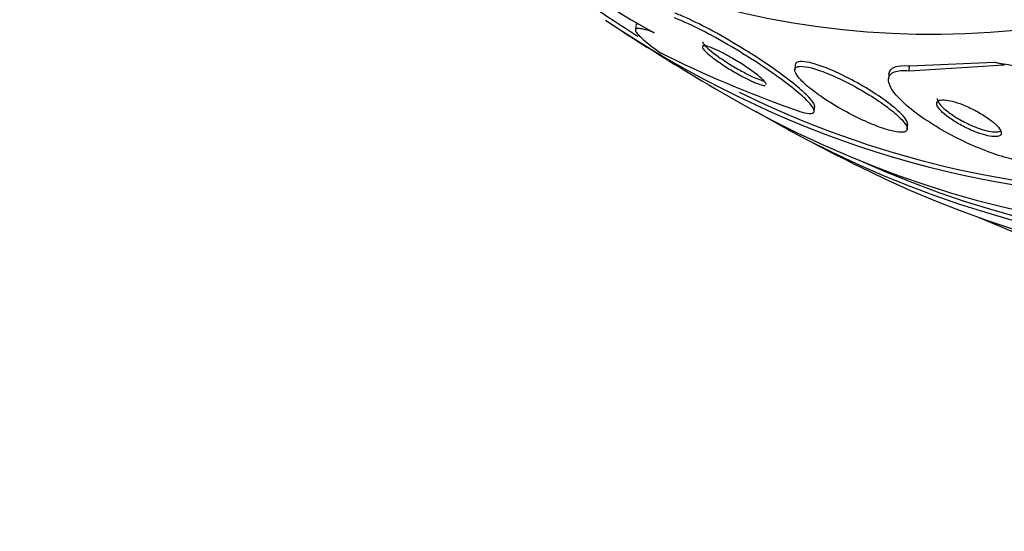
# Paper-space layout 'Layout1' of a CAD drawing. Units: millimetres. Extents: x 0 to 1953, y 0 to 2560.
# Drawn here: x 895 to 906, y 976 to 982 of the extents above; entities that cross this region are included whole.
import ezdxf
from ezdxf import colors
from ezdxf.entities.mleader import LeaderData, LeaderLine
from ezdxf.math import Vec2, Vec3

# ---------------------------------------------------------------- set-up
doc = ezdxf.new("R2010")
doc.units = ezdxf.units.MM
doc.layers.add('DV3_Défaut', color=7, linetype='Continuous')
doc.layers.add('Défaut', color=7, linetype='Continuous')

# ---------------------------------------------------------------- blocks, each defined once
blk = doc.blocks.new('_DOT')
at = {"color": 0}
blk.add_line((0, 0), (-1, 0), dxfattribs=at)
at = {"color": 0, "const_width": 0.333}
blk.add_lwpolyline([(-0.1665, 0, 1), (0.1665, 0, 1)], format="xyb", close=True, dxfattribs=at)
blk = doc.blocks.new('SE2')
at = {"layer": 'DV3_Défaut', "color": 7, "linetype": 'Continuous'}
for p, q in [((902.046, 981.926), (902.041, 981.869)), ((903.948, 981.459), (903.943, 981.403)), ((905.307, 981.392), (906.441, 981.46)), ((905.307, 981.392), (905.312, 981.45)), ((905.312, 981.45), (906.323, 981.493)), ((905.065, 981.351), (905.059, 981.293)), ((904.175, 980.911), (904.18, 980.967)), ((905.283, 980.695), (905.289, 980.753))]:
    blk.add_line(p, q, dxfattribs=at)
for centre, radius, start, end in [((907.726, 991.825), 11.375, 232.8461, 241.3191), ((917.441, 1005.803), 28.5, 235.6511, 236.6573), ((917.441, 1005.803), 28.55, 236.7233, 239.804), ((908.613, 994.182), 14.054, 243.5094, 250.5732), ((917.441, 1005.803), 28.55, 241.6065, 243.5252), ((917.441, 1005.803), 28.5, 246.6179, 256.5182)]:
    blk.add_arc(centre, radius, start, end, dxfattribs=at)
for centre, major_axis, ratio, start_param, end_param in [((908.248, 1005.803), (0, -25.906), 0.642788, 0, 3.548553), ((908.248, 1005.803), (0, -25.851), 0.642788, 0, 3.438333), ((909.972, 1005.803), (0, 26.834), 0.642788, 2.831772, 6.283185), ((909.474, 1005.803), (0, 26.588), 0.642788, 2.782819, 6.283185), ((909.474, 1005.803), (0, 26.535), 0.642788, 2.861268, 6.283185), ((909.014, 1005.803), (0, 26.346), 0.642788, 2.783655, 6.283185), ((905.567, 1005.803), (0, 23.976), 0.642788, 2.568231, 6.283185), ((905.184, 1005.803), (0, 23.585), 0.642788, 2.575013, 6.283185), ((908.248, 1005.803), (0, -25.906), 0.642788, 5.87805, 6.283185), ((908.248, 1005.803), (0, -25.851), 0.642788, -0.400106, -0.380998), ((915.238, 982.048), (-15.305, 1.419), 0.10938, 0.959146, 1.028867), ((896.146, 981.734), (11.949, -1.108), 0.10938, 0.542639, 0.561814), ((908.248, 1005.803), (0, -25.851), 0.642788, 5.97955, 6.283185)]:
    blk.add_ellipse(centre, major_axis=major_axis, ratio=ratio, start_param=start_param, end_param=end_param, dxfattribs=at)
for points, knots in [([(904.18, 980.963), (904.18, 980.968), (904.179, 980.975), (904.177, 980.982), (904.169, 981.005), (904.146, 981.037), (904.11, 981.075), (904.071, 981.116), (904.016, 981.166), (903.95, 981.22), (903.875, 981.281), (903.786, 981.348), (903.687, 981.417), (903.582, 981.492), (903.463, 981.57), (903.34, 981.646), (903.219, 981.721), (903.09, 981.797), (902.967, 981.864), (902.856, 981.924), (902.746, 981.979), (902.65, 982.022), (902.6, 982.044), (902.554, 982.063), (902.513, 982.079)], [0, 0, 0, 0, 0.03771, 0.03771, 0.03771, 0.159606, 0.159606, 0.159606, 0.296168, 0.296168, 0.296168, 0.44924, 0.44924, 0.44924, 0.6141, 0.6141, 0.6141, 0.777866, 0.777866, 0.777866, 0.925172, 0.925172, 0.925172, 1, 1, 1, 1]), ([(903.938, 980.928), (903.984, 980.911), (904.025, 980.898), (904.059, 980.89), (904.104, 980.88), (904.137, 980.878), (904.155, 980.885), (904.174, 980.891), (904.179, 980.906), (904.171, 980.928), (904.162, 980.952), (904.138, 980.984), (904.102, 981.022), (904.062, 981.064), (904.005, 981.115), (903.938, 981.169), (903.863, 981.23), (903.772, 981.298), (903.673, 981.367), (903.566, 981.441), (903.447, 981.52), (903.324, 981.595), (903.203, 981.67), (903.074, 981.745), (902.952, 981.812), (902.841, 981.871), (902.732, 981.926), (902.637, 981.968), (902.591, 981.988), (902.547, 982.006), (902.507, 982.021)], [0, 0, 0, 0, 0.065933, 0.065933, 0.065933, 0.154083, 0.154083, 0.154083, 0.243302, 0.243302, 0.243302, 0.33982, 0.33982, 0.33982, 0.447963, 0.447963, 0.447963, 0.569064, 0.569064, 0.569064, 0.699217, 0.699217, 0.699217, 0.828143, 0.828143, 0.828143, 0.943868, 0.943868, 0.943868, 1, 1, 1, 1]), ([(902.266, 981.846), (902.184, 981.876), (902.124, 981.892), (902.05, 981.899), (902.036, 981.888), (902.053, 981.843), (902.084, 981.808), (902.186, 981.72), (902.256, 981.665), (902.344, 981.603)], [0, 0, 0, 0, 0.25, 0.25, 0.5, 0.5, 0.75, 0.75, 1, 1, 1, 1]), ([(903.562, 981.284), (903.54, 981.305), (903.51, 981.33), (903.475, 981.357), (903.44, 981.384), (903.399, 981.413), (903.356, 981.442), (903.31, 981.472), (903.26, 981.504), (903.209, 981.533), (903.161, 981.562), (903.111, 981.589), (903.065, 981.613), (903.024, 981.633), (902.985, 981.651), (902.953, 981.664), (902.924, 981.675), (902.9, 981.683), (902.882, 981.687), (902.865, 981.69), (902.853, 981.69), (902.846, 981.687), (902.839, 981.683), (902.838, 981.677), (902.842, 981.667), (902.847, 981.657), (902.857, 981.643), (902.872, 981.627), (902.889, 981.609), (902.913, 981.588), (902.941, 981.566), (902.972, 981.541), (903.01, 981.513), (903.051, 981.485), (903.094, 981.455), (903.143, 981.423), (903.193, 981.393), (903.241, 981.364), (903.293, 981.335), (903.341, 981.31), (903.384, 981.287), (903.427, 981.267), (903.463, 981.251), (903.495, 981.238), (903.523, 981.228), (903.545, 981.222), (903.565, 981.216), (903.58, 981.214), (903.589, 981.216)], [0, 0, 0, 0, 0.070971, 0.070971, 0.070971, 0.141751, 0.141751, 0.141751, 0.215693, 0.215693, 0.215693, 0.286222, 0.286222, 0.286222, 0.347855, 0.347855, 0.347855, 0.400943, 0.400943, 0.400943, 0.450153, 0.450153, 0.450153, 0.500342, 0.500342, 0.500342, 0.55516, 0.55516, 0.55516, 0.616971, 0.616971, 0.616971, 0.686141, 0.686141, 0.686141, 0.759745, 0.759745, 0.759745, 0.831508, 0.831508, 0.831508, 0.89532, 0.89532, 0.89532, 0.950179, 0.950179, 0.950179, 1, 1, 1, 1]), ([(902.845, 981.735), (902.845, 981.734), (902.845, 981.733), (902.845, 981.732), (902.847, 981.723), (902.854, 981.711), (902.866, 981.697), (902.879, 981.681), (902.899, 981.662), (902.924, 981.641), (902.951, 981.618), (902.985, 981.592), (903.023, 981.565), (903.063, 981.536), (903.11, 981.505), (903.158, 981.474), (903.206, 981.444), (903.258, 981.414), (903.308, 981.387), (903.353, 981.362), (903.399, 981.339), (903.439, 981.32), (903.474, 981.304), (903.506, 981.292), (903.532, 981.283), (903.548, 981.278), (903.562, 981.274), (903.573, 981.273)], [0, 0, 0, 0, 0.016922, 0.016922, 0.016922, 0.124765, 0.124765, 0.124765, 0.24583, 0.24583, 0.24583, 0.382205, 0.382205, 0.382205, 0.529973, 0.529973, 0.529973, 0.677854, 0.677854, 0.677854, 0.81221, 0.81221, 0.81221, 0.927643, 0.927643, 0.927643, 1, 1, 1, 1]), ([(905.232, 980.793), (905.199, 980.831), (905.151, 980.875), (905.092, 980.921), (905.034, 980.968), (904.964, 981.018), (904.887, 981.067), (904.808, 981.118), (904.721, 981.17), (904.631, 981.218), (904.548, 981.262), (904.461, 981.305), (904.379, 981.34), (904.308, 981.37), (904.239, 981.396), (904.179, 981.414), (904.127, 981.429), (904.081, 981.439), (904.044, 981.443), (904.01, 981.446), (903.983, 981.443), (903.967, 981.436), (903.949, 981.427), (903.942, 981.413), (903.943, 981.395), (903.945, 981.375), (903.958, 981.349), (903.981, 981.32), (904.006, 981.287), (904.044, 981.25), (904.091, 981.209), (904.143, 981.165), (904.207, 981.117), (904.278, 981.068), (904.353, 981.018), (904.438, 980.966), (904.526, 980.917), (904.609, 980.871), (904.698, 980.826), (904.784, 980.788), (904.859, 980.754), (904.934, 980.724), (905, 980.702), (905.057, 980.683), (905.11, 980.669), (905.152, 980.662), (905.191, 980.656), (905.223, 980.655), (905.245, 980.66), (905.267, 980.664), (905.28, 980.675), (905.283, 980.69), (905.286, 980.706), (905.279, 980.728), (905.262, 980.754), (905.254, 980.766), (905.244, 980.779), (905.232, 980.793)], [0, 0, 0, 0, 0.063822, 0.063822, 0.063822, 0.127544, 0.127544, 0.127544, 0.192694, 0.192694, 0.192694, 0.253366, 0.253366, 0.253366, 0.305878, 0.305878, 0.305878, 0.35182, 0.35182, 0.35182, 0.395573, 0.395573, 0.395573, 0.441155, 0.441155, 0.441155, 0.491486, 0.491486, 0.491486, 0.548228, 0.548228, 0.548228, 0.610951, 0.610951, 0.610951, 0.67615, 0.67615, 0.67615, 0.738031, 0.738031, 0.738031, 0.792335, 0.792335, 0.792335, 0.839638, 0.839638, 0.839638, 0.883772, 0.883772, 0.883772, 0.928697, 0.928697, 0.928697, 0.977454, 0.977454, 0.977454, 1, 1, 1, 1]), ([(905.288, 980.75), (905.289, 980.761), (905.286, 980.774), (905.279, 980.788), (905.267, 980.813), (905.244, 980.844), (905.211, 980.878), (905.173, 980.915), (905.124, 980.958), (905.066, 981.002), (905.003, 981.05), (904.929, 981.101), (904.849, 981.152), (904.768, 981.202), (904.679, 981.253), (904.589, 981.3), (904.507, 981.342), (904.422, 981.382), (904.344, 981.414), (904.276, 981.442), (904.211, 981.465), (904.156, 981.479), (904.107, 981.493), (904.064, 981.5), (904.032, 981.501), (904, 981.502), (903.977, 981.498), (903.964, 981.488), (903.954, 981.481), (903.949, 981.472), (903.948, 981.461)], [0, 0, 0, 0, 0.05986, 0.05986, 0.05986, 0.165435, 0.165435, 0.165435, 0.283963, 0.283963, 0.283963, 0.412486, 0.412486, 0.412486, 0.541974, 0.541974, 0.541974, 0.660528, 0.660528, 0.660528, 0.762516, 0.762516, 0.762516, 0.852737, 0.852737, 0.852737, 0.940167, 0.940167, 0.940167, 1, 1, 1, 1]), ([(905.065, 981.352), (905.068, 981.39), (905.093, 981.42), (905.14, 981.437), (905.176, 981.45), (905.228, 981.455), (905.291, 981.452), (905.298, 981.452), (905.305, 981.451), (905.312, 981.45)], [0, 0, 0, 0, 0.535663, 0.535663, 0.535663, 0.953838, 0.953838, 0.953838, 1, 1, 1, 1]), ([(906.737, 980.299), (906.718, 980.301), (906.697, 980.303), (906.676, 980.307), (906.605, 980.317), (906.524, 980.336), (906.438, 980.361), (906.353, 980.387), (906.261, 980.419), (906.171, 980.455), (906.075, 980.494), (905.978, 980.537), (905.886, 980.584), (905.784, 980.635), (905.686, 980.69), (905.597, 980.745), (905.497, 980.807), (905.406, 980.871), (905.33, 980.932), (905.247, 980.999), (905.179, 981.065), (905.133, 981.124), (905.085, 981.185), (905.059, 981.241), (905.059, 981.285), (905.059, 981.327), (905.083, 981.359), (905.131, 981.378), (905.172, 981.393), (905.232, 981.399), (905.307, 981.392)], [0, 0, 0, 0, 0.026987, 0.026987, 0.026987, 0.11593, 0.11593, 0.11593, 0.203849, 0.203849, 0.203849, 0.29656, 0.29656, 0.29656, 0.399295, 0.399295, 0.399295, 0.514907, 0.514907, 0.514907, 0.64206, 0.64206, 0.64206, 0.77312, 0.77312, 0.77312, 0.895756, 0.895756, 0.895756, 1, 1, 1, 1]), ([(903.601, 981.226), (903.602, 981.227), (903.602, 981.229), (903.601, 981.23), (903.6, 981.238), (903.593, 981.25), (903.58, 981.264), (903.575, 981.27), (903.569, 981.277), (903.562, 981.284)], [0, 0, 0, 0, 0.104239, 0.104239, 0.104239, 0.72922, 0.72922, 0.72922, 1, 1, 1, 1]), ([(906.394, 980.682), (906.383, 980.703), (906.362, 980.728), (906.334, 980.754), (906.306, 980.78), (906.27, 980.808), (906.229, 980.836), (906.188, 980.864), (906.139, 980.893), (906.089, 980.92), (906.041, 980.944), (905.991, 980.968), (905.941, 980.987), (905.899, 981.004), (905.856, 981.018), (905.818, 981.027), (905.785, 981.036), (905.754, 981.041), (905.728, 981.043), (905.704, 981.045), (905.684, 981.043), (905.669, 981.039), (905.653, 981.034), (905.643, 981.026), (905.638, 981.016), (905.633, 981.005), (905.634, 980.99), (905.641, 980.974), (905.649, 980.956), (905.665, 980.934), (905.686, 980.912), (905.71, 980.887), (905.742, 980.86), (905.779, 980.833), (905.818, 980.805), (905.863, 980.776), (905.913, 980.748), (905.959, 980.722), (906.01, 980.697), (906.061, 980.676), (906.106, 980.657), (906.151, 980.641), (906.192, 980.629), (906.228, 980.618), (906.262, 980.611), (906.291, 980.607), (906.318, 980.604), (906.341, 980.604), (906.359, 980.606), (906.377, 980.609), (906.39, 980.615), (906.397, 980.624), (906.405, 980.633), (906.407, 980.646), (906.403, 980.66), (906.401, 980.667), (906.398, 980.674), (906.394, 980.682)], [0, 0, 0, 0, 0.064266, 0.064266, 0.064266, 0.128442, 0.128442, 0.128442, 0.193881, 0.193881, 0.193881, 0.25445, 0.25445, 0.25445, 0.306601, 0.306601, 0.306601, 0.352208, 0.352208, 0.352208, 0.395771, 0.395771, 0.395771, 0.441303, 0.441303, 0.441303, 0.491716, 0.491716, 0.491716, 0.548677, 0.548677, 0.548677, 0.611741, 0.611741, 0.611741, 0.677296, 0.677296, 0.677296, 0.739323, 0.739323, 0.739323, 0.793422, 0.793422, 0.793422, 0.840321, 0.840321, 0.840321, 0.884096, 0.884096, 0.884096, 0.928841, 0.928841, 0.928841, 0.977653, 0.977653, 0.977653, 1, 1, 1, 1]), ([(905.64, 981.061), (905.64, 981.055), (905.641, 981.047), (905.643, 981.039), (905.649, 981.022), (905.662, 981.002), (905.681, 980.98), (905.702, 980.956), (905.731, 980.93), (905.766, 980.903), (905.802, 980.875), (905.846, 980.846), (905.894, 980.818), (905.94, 980.792), (905.991, 980.765), (906.042, 980.743), (906.088, 980.722), (906.135, 980.704), (906.178, 980.691), (906.216, 980.679), (906.251, 980.67), (906.282, 980.665), (906.294, 980.664), (906.305, 980.662), (906.316, 980.661)], [0, 0, 0, 0, 0.06491, 0.06491, 0.06491, 0.20666, 0.20666, 0.20666, 0.364659, 0.364659, 0.364659, 0.531117, 0.531117, 0.531117, 0.691191, 0.691191, 0.691191, 0.832087, 0.832087, 0.832087, 0.953467, 0.953467, 0.953467, 1, 1, 1, 1]), ([(906.316, 980.661), (906.343, 980.66), (906.364, 980.661), (906.38, 980.666), (906.388, 980.669), (906.395, 980.673), (906.4, 980.677)], [0, 0, 0, 0, 0.653452, 0.653452, 0.653452, 1, 1, 1, 1])]:
    blk.add_open_spline(points, degree=3, knots=knots, dxfattribs=at)
blk.add_open_spline([(902.073, 981.953), (902.057, 981.952), (902.048, 981.946), (902.047, 981.936)], degree=3, dxfattribs=at)

psp = doc.layouts.get("Layout1")

# ---------------------------------------------------------------- block references
at = {"layer": 'Défaut'}
psp.add_blockref('SE2', (0, 0), dxfattribs=at)

# ---------------------------------------------------------------- leaders
at = {"layer": 'Défaut', "color": 7, "linetype": 'Continuous'}
ml = psp.add_multileader_mtext('Standard', dxfattribs=at)
ml.set_content('{\\pxsm0.9;\\fSolid Edge ISO|b1||i0||c0|p34;\\W1.;15/06/2016\\P}', color=256)
ml.set_leader_properties()
ml.set_arrow_properties(name='DOT')
ml.build(insert=Vec2(0, 0))
ml.multileader.update_dxf_attribs({"leader_type": 0, "dogleg_length": 0, "arrow_head_size": 12})
ctx = ml.context
ctx.base_point, ctx.char_height, ctx.arrow_head_size, ctx.landing_gap_size = Vec3(1863.235, 2552.96), 12, 12, 4.2
notes = []
notes.append((ctx, [(0, (0, 0, 0), (0, 0), (1, 0), 1, [])]))
ctx.mtext.insert = Vec3(1867.435, 2559.08)
for ctx, leaders in notes:
    for number, flags, end, landing, length, lines in leaders:
        leader = LeaderData()
        leader.index, (leader.has_last_leader_line, leader.has_dogleg_vector, leader.attachment_direction) = number, flags
        leader.last_leader_point, leader.dogleg_vector, leader.dogleg_length = Vec3(end), Vec3(landing), length
        for number, points, colour, breaks in lines:
            line = LeaderLine()
            line.index, line.vertices, line.color, line.breaks = number, Vec3.list(points), colors.encode_raw_color(colour), breaks
            leader.lines.append(line)
        ctx.leaders.append(leader)

doc.saveas('drawing.dxf')
